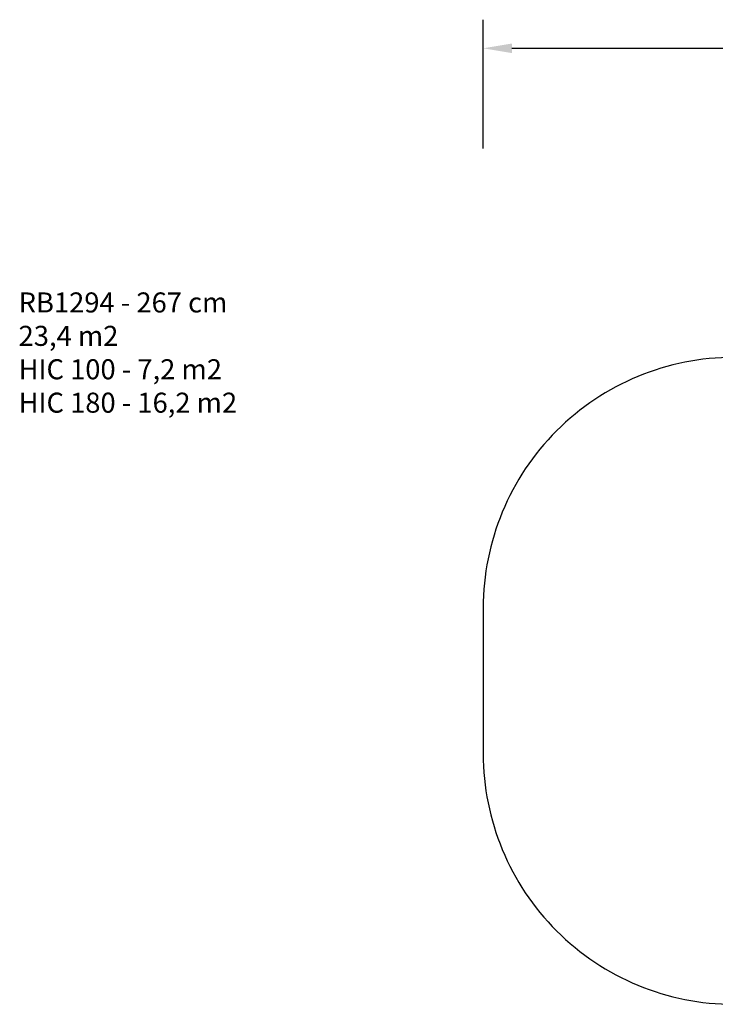
# Model space of a CAD drawing. Units: inches. Extents: x 2667 to 3959, y 195 to 883.
# Drawn here: x 2667 to 3153, y 195 to 883 of the extents above; entities that cross this region are included whole.
import ezdxf

# ---------------------------------------------------------------- set-up
doc = ezdxf.new("R2010")
doc.units = ezdxf.units.IN
doc.header["$MEASUREMENT"] = 0
doc.layers.add('VP-DIM', color=7, linetype='Continuous')
doc.layers.add('VP-HIC', color=6, linetype='Continuous')
doc.layers.add('VP-EQ', color=7, linetype='Continuous', true_color=0x8a3492)
doc.styles.get("Standard").update_dxf_attribs({"font": 'arial.ttf'})
doc.dimstyles.get("Standard").update_dxf_attribs({"dimtxt": 14, "dimasz": 20, "dimexe": 20, "dimexo": 50, "dimgap": 20, "dimtad": 0, "dimdec": 0, "dimzin": 0, "dimdsep": 46, "dimtxsty": 'Standard', "dimcen": -0.09, "dimadec": 0, "dimazin": 0, "dimtfac": 1, "dimtdec": 4, "dimtofl": 0, "dimtmove": 0, "dimatfit": 3, "dimfxl": 70, "dimfxlon": 1, "dimtolj": 1, "dimtzin": 0, "dimarcsym": 0})

# ---------------------------------------------------------------- blocks, each defined once
blk = doc.blocks.new('*D40')
at = {"layer": 'Defpoints', "color": 0}
for p in [(3712.04, 862.7), (2991.06, 420.86), (3712.04, 420.86)]:
    blk.add_point(p, dxfattribs=at)
at = {"layer": 'VP-EQ', "color": 0, "lineweight": -2}
for p, q in [((2991.06, 792.7), (2991.06, 882.7)), ((3712.04, 792.7), (3712.04, 882.7)), ((3011.06, 862.7), (3308.2, 862.7)), ((3692.04, 862.7), (3376.29, 862.7))]:
    blk.add_line(p, q, dxfattribs=at)
at = {"layer": 'VP-EQ', "color": 0}
for points in [[(3011.06, 866.03), (3011.06, 859.36), (2991.06, 862.7)], [(3692.04, 859.36), (3692.04, 866.03), (3712.04, 862.7)]]:
    blk.add_solid(points, dxfattribs=at)
at = {"layer": 'VP-EQ', "color": 0, "insert": (3342.25, 862.7), "char_height": 14, "attachment_point": 5}
blk.add_mtext('\\A1;721', dxfattribs=at)
blk = doc.blocks.new('rb1294 2d')
at = {"layer": 'VP-EQ', "color": 0}
blk.add_lwpolyline([(3391.16, 545.05, 0.292713), (3232.22, 646.81), (3166.06, 646.81, 0.414214), (2991.06, 471.81), (2991.06, 369.91, 0.414214), (3166.06, 194.91), (3232.22, 194.91, 0.292703), (3391.16, 296.67), (3612.04, 296.68, 0.414214), (3712.04, 396.68), (3712.04, 445.05, 0.414214), (3612.04, 545.05)], format="xyb", close=True, dxfattribs=at)

msp = doc.modelspace()

# ---------------------------------------------------------------- linework, layer by layer
at = {"layer": 'VP-HIC', "color": 6}
msp.add_lwpolyline([(2991.06, 471.81), (2991.06, 369.91, 0.414214), (3166.06, 194.91), (3232.22, 194.91, 0.414214), (3407.22, 369.91), (3407.22, 471.81, 0.414214), (3232.22, 646.81), (3166.06, 646.81, 0.414214)], format="xyb", close=True, dxfattribs=at)

# ---------------------------------------------------------------- block references
at = {"layer": 'VP-EQ', "color": 0}
msp.add_blockref('rb1294 2d', (0, 0), dxfattribs=at)

# ---------------------------------------------------------------- texts
at = {"layer": 'VP-DIM', "insert": (2666.58, 692.18), "char_height": 14, "width": 455.0322, "attachment_point": 1}
msp.add_mtext('{RB1294 - 267 cm\\P23,4 m2\\P{\\C1;HIC 100 - 7,2 m2\\P\\C6;HIC 180 - 16,2 m2}}', dxfattribs=at)

# ---------------------------------------------------------------- dimensions: what is measured, and where the dimension line sits
at = {"layer": 'VP-EQ', "color": 0}
dim = msp.add_linear_dim(base=(3712.04, 862.7), p1=(2991.06, 420.86), p2=(3712.04, 420.86), dimstyle='Standard', dxfattribs=at)
dim.commit()
dim.dimension.update_dxf_attribs({"geometry": '*D40', "text_midpoint": (3342.25, 862.7), "dimtype": 160})

doc.saveas('drawing.dxf')
